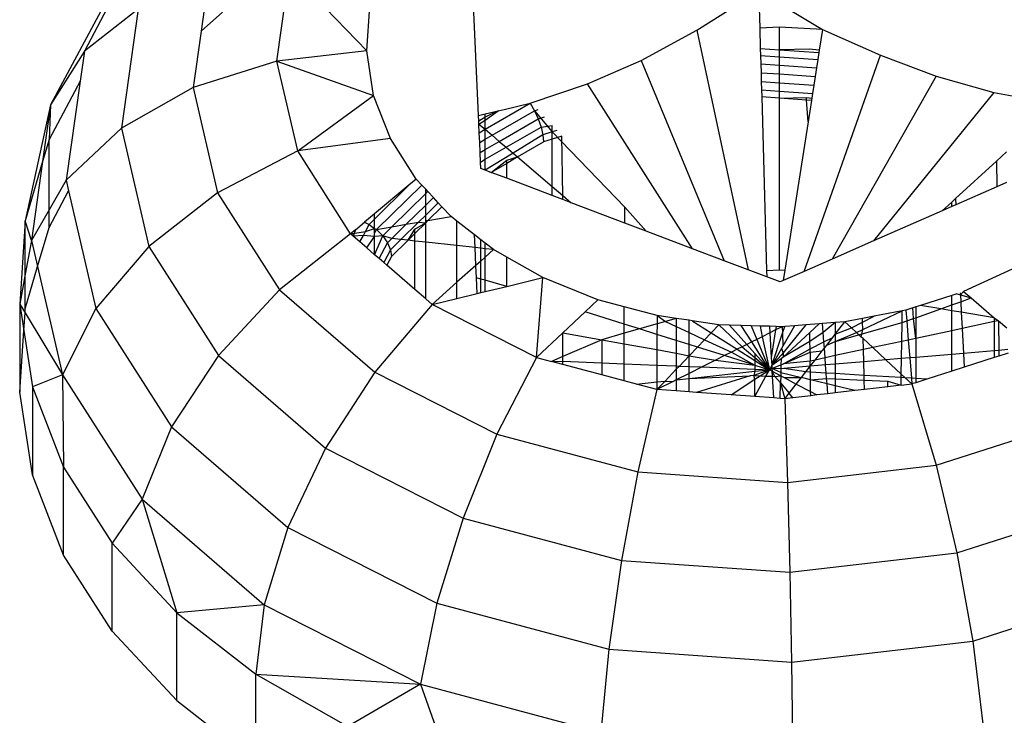
# Model space of a CAD drawing. Units: metres. Extents: x -2.14 to 1.88, y -1.85 to 1.96.
# Drawn here: x -0.39 to -0.38, y 0.27 to 0.28 of the extents above; entities that cross this region are included whole.
import ezdxf

# ---------------------------------------------------------------- set-up
doc = ezdxf.new("R2010")
doc.units = ezdxf.units.M

msp = doc.modelspace()

# ---------------------------------------------------------------- linework, layer by layer
for p, q in [((-0.386092, 0.2807), (-0.386189, 0.282883)), ((-0.388444, 0.281334), (-0.388295, 0.28239)), ((-0.387396, 0.281455), (-0.388295, 0.28239)), ((-0.390288, 0.282314), (-0.391083, 0.280827)), ((-0.389246, 0.282261), (-0.389327, 0.281685)), ((-0.383544, 0.281694), (-0.382823, 0.282153)), ((-0.382823, 0.282153), (-0.382079, 0.281702)), ((-0.382823, 0.282153), (-0.382811, 0.281718)), ((-0.390387, 0.282018), (-0.390689, 0.281452)), ((-0.390062, 0.281942), (-0.390689, 0.281452)), ((-0.390062, 0.281942), (-0.390258, 0.280552)), ((-0.389327, 0.281685), (-0.389077, 0.281905)), ((-0.387396, 0.281455), (-0.387361, 0.281976)), ((-0.389327, 0.281685), (-0.38942, 0.281026)), ((-0.384193, 0.281343), (-0.383544, 0.281694)), ((-0.383544, 0.281694), (-0.382947, 0.278902)), ((-0.382582, 0.28173), (-0.382811, 0.281718)), ((-0.382811, 0.281718), (-0.382804, 0.281482)), ((-0.382079, 0.281702), (-0.382582, 0.28173)), ((-0.382582, 0.281467), (-0.382582, 0.28173)), ((-0.382079, 0.281702), (-0.382117, 0.281463)), ((-0.382079, 0.281702), (-0.381403, 0.281406)), ((-0.390689, 0.281452), (-0.391083, 0.280827)), ((-0.390689, 0.281452), (-0.390739, 0.2811)), ((-0.387396, 0.281455), (-0.388444, 0.281334)), ((-0.387315, 0.280936), (-0.387396, 0.281455)), ((-0.382804, 0.281482), (-0.382582, 0.281467)), ((-0.382804, 0.281482), (-0.382802, 0.2814)), ((-0.382233, 0.281475), (-0.382582, 0.281467)), ((-0.382582, 0.281467), (-0.382121, 0.281434)), ((-0.382582, 0.281384), (-0.382582, 0.281467)), ((-0.382117, 0.281463), (-0.382233, 0.281475)), ((-0.382121, 0.281434), (-0.382134, 0.281353)), ((-0.382117, 0.281463), (-0.382121, 0.281434)), ((-0.388444, 0.281334), (-0.38942, 0.281026)), ((-0.388201, 0.280287), (-0.388444, 0.281334)), ((-0.388444, 0.281334), (-0.387315, 0.280936)), ((-0.384819, 0.281069), (-0.384193, 0.281343)), ((-0.384193, 0.281343), (-0.383225, 0.279007)), ((-0.382802, 0.2814), (-0.382582, 0.281384)), ((-0.382802, 0.2814), (-0.382799, 0.281303)), ((-0.382799, 0.281303), (-0.382582, 0.281288)), ((-0.382799, 0.281303), (-0.382796, 0.2812)), ((-0.382582, 0.281384), (-0.382134, 0.281353)), ((-0.382582, 0.281288), (-0.382582, 0.281384)), ((-0.382293, 0.278883), (-0.381403, 0.281406)), ((-0.382134, 0.281353), (-0.382149, 0.281257)), ((-0.381403, 0.281406), (-0.380753, 0.281159)), ((-0.382796, 0.2812), (-0.382582, 0.281185)), ((-0.382796, 0.2812), (-0.382793, 0.281096)), ((-0.382582, 0.281288), (-0.382149, 0.281257)), ((-0.382582, 0.281185), (-0.382582, 0.281288)), ((-0.382582, 0.281185), (-0.382165, 0.281155)), ((-0.382582, 0.281081), (-0.382582, 0.281185)), ((-0.382149, 0.281257), (-0.382165, 0.281155)), ((-0.390739, 0.2811), (-0.391101, 0.280421)), ((-0.390739, 0.2811), (-0.390902, 0.279945)), ((-0.38549, 0.280844), (-0.384819, 0.281069)), ((-0.383597, 0.279148), (-0.384819, 0.281069)), ((-0.382793, 0.281096), (-0.382582, 0.281081)), ((-0.382793, 0.281096), (-0.382791, 0.281)), ((-0.382582, 0.281081), (-0.382181, 0.281053)), ((-0.382582, 0.280985), (-0.382582, 0.281081)), ((-0.382165, 0.281155), (-0.382181, 0.281053)), ((-0.380753, 0.281159), (-0.381965, 0.279027)), ((-0.380753, 0.281159), (-0.38008, 0.28097)), ((-0.38942, 0.281026), (-0.390258, 0.280552)), ((-0.38942, 0.281026), (-0.389136, 0.279801)), ((-0.382791, 0.281), (-0.382582, 0.280985)), ((-0.382791, 0.281), (-0.382788, 0.280917)), ((-0.382582, 0.280985), (-0.382196, 0.280958)), ((-0.382582, 0.280902), (-0.382582, 0.280985)), ((-0.382196, 0.280958), (-0.382204, 0.280903)), ((-0.382181, 0.281053), (-0.382196, 0.280958)), ((-0.38008, 0.28097), (-0.381482, 0.279239)), ((-0.38008, 0.28097), (-0.379332, 0.280829)), ((-0.388201, 0.280287), (-0.387315, 0.280936)), ((-0.38712, 0.280433), (-0.387315, 0.280936)), ((-0.386012, 0.280541), (-0.38549, 0.280844)), ((-0.385791, 0.280772), (-0.38549, 0.280844)), ((-0.38549, 0.280844), (-0.385439, 0.280757)), ((-0.382582, 0.280902), (-0.382788, 0.280917)), ((-0.382788, 0.280917), (-0.382731, 0.278894)), ((-0.382582, 0.280902), (-0.382267, 0.28091)), ((-0.382582, 0.278902), (-0.382582, 0.280902)), ((-0.382267, 0.28088), (-0.382582, 0.280902)), ((-0.382267, 0.28091), (-0.382204, 0.280903)), ((-0.382267, 0.28088), (-0.382267, 0.28091)), ((-0.382247, 0.280628), (-0.382267, 0.28088)), ((-0.382208, 0.280876), (-0.382267, 0.28088)), ((-0.382208, 0.280876), (-0.382247, 0.280628)), ((-0.382204, 0.280903), (-0.382208, 0.280876)), ((-0.391083, 0.280827), (-0.391379, 0.279471)), ((-0.391083, 0.280827), (-0.391176, 0.280164)), ((-0.391083, 0.280827), (-0.391101, 0.280421)), ((-0.386012, 0.280645), (-0.385862, 0.280755)), ((-0.386012, 0.280719), (-0.385862, 0.280755)), ((-0.385862, 0.280755), (-0.386008, 0.280687)), ((-0.385934, 0.280471), (-0.385439, 0.280757)), ((-0.385862, 0.280755), (-0.385791, 0.280772)), ((-0.385439, 0.280757), (-0.385397, 0.280771)), ((-0.385439, 0.280757), (-0.385395, 0.280663)), ((-0.385439, 0.280757), (-0.385231, 0.280509)), ((-0.386092, 0.2807), (-0.386012, 0.280719)), ((-0.386089, 0.280636), (-0.386092, 0.2807)), ((-0.386008, 0.280687), (-0.386089, 0.280636)), ((-0.386087, 0.280601), (-0.386089, 0.280636)), ((-0.386087, 0.280601), (-0.386012, 0.280645)), ((-0.386012, 0.280645), (-0.386012, 0.280719)), ((-0.386012, 0.280541), (-0.386012, 0.280645)), ((-0.38585, 0.280399), (-0.385395, 0.280663)), ((-0.385395, 0.280663), (-0.385322, 0.280686)), ((-0.385395, 0.280663), (-0.385362, 0.280566)), ((-0.382247, 0.280628), (-0.382517, 0.278898)), ((-0.390258, 0.280552), (-0.390902, 0.279945)), ((-0.390258, 0.280552), (-0.389939, 0.279174)), ((-0.386087, 0.280601), (-0.386012, 0.280541)), ((-0.386083, 0.2805), (-0.386087, 0.280601)), ((-0.386083, 0.2805), (-0.386012, 0.280541)), ((-0.386078, 0.280388), (-0.386083, 0.2805)), ((-0.386012, 0.280541), (-0.385934, 0.280471)), ((-0.386012, 0.280426), (-0.386012, 0.280541)), ((-0.385769, 0.28033), (-0.385362, 0.280566)), ((-0.385362, 0.280566), (-0.385231, 0.280584)), ((-0.385362, 0.280566), (-0.385341, 0.280474)), ((-0.385231, 0.280509), (-0.385341, 0.280474)), ((-0.385231, 0.280509), (-0.385231, 0.280584)), ((-0.385179, 0.280525), (-0.385231, 0.280509)), ((-0.385231, 0.280425), (-0.385231, 0.280509)), ((-0.385231, 0.280509), (-0.384385, 0.279633)), ((-0.391101, 0.280421), (-0.391176, 0.280164)), ((-0.391101, 0.2796), (-0.391101, 0.280421)), ((-0.38712, 0.280433), (-0.388201, 0.280287)), ((-0.386817, 0.279958), (-0.38712, 0.280433)), ((-0.386078, 0.280388), (-0.386012, 0.280426)), ((-0.386073, 0.280271), (-0.386078, 0.280388)), ((-0.386012, 0.280426), (-0.385934, 0.280471)), ((-0.386012, 0.280306), (-0.386012, 0.280426)), ((-0.386012, 0.280306), (-0.38585, 0.280399)), ((-0.385934, 0.280471), (-0.38585, 0.280399)), ((-0.38585, 0.280399), (-0.385769, 0.28033)), ((-0.385341, 0.280474), (-0.385688, 0.280261)), ((-0.385636, 0.280217), (-0.385333, 0.280392)), ((-0.385341, 0.280474), (-0.385333, 0.280392)), ((-0.385231, 0.280425), (-0.385333, 0.280392)), ((-0.385121, 0.28046), (-0.385231, 0.280425)), ((-0.385231, 0.279872), (-0.385231, 0.280425)), ((-0.385108, 0.279767), (-0.385121, 0.28046)), ((-0.388201, 0.280287), (-0.389136, 0.279801)), ((-0.387583, 0.27932), (-0.388201, 0.280287)), ((-0.386073, 0.280271), (-0.386012, 0.280306)), ((-0.386068, 0.280157), (-0.386073, 0.280271)), ((-0.386012, 0.28019), (-0.385769, 0.28033)), ((-0.386012, 0.28019), (-0.386012, 0.280306)), ((-0.385769, 0.28033), (-0.385688, 0.280261)), ((-0.379933, 0.280277), (-0.38005, 0.28017)), ((-0.391176, 0.280164), (-0.391379, 0.279471)), ((-0.391176, 0.280164), (-0.391306, 0.279245)), ((-0.386068, 0.280157), (-0.386012, 0.28019)), ((-0.386064, 0.280084), (-0.386068, 0.280157)), ((-0.385688, 0.280261), (-0.386012, 0.280064)), ((-0.386012, 0.280064), (-0.386012, 0.28019)), ((-0.385945, 0.280038), (-0.385763, 0.280181)), ((-0.385763, 0.280181), (-0.385636, 0.280217)), ((-0.385636, 0.280217), (-0.385763, 0.280143)), ((-0.385763, 0.280143), (-0.385763, 0.280181)), ((-0.385688, 0.280261), (-0.385636, 0.280217)), ((-0.385636, 0.280217), (-0.385231, 0.279872)), ((-0.38005, 0.28017), (-0.380527, 0.279732)), ((-0.38005, 0.28017), (-0.380046, 0.279869)), ((-0.386012, 0.280064), (-0.386064, 0.280084)), ((-0.385945, 0.280038), (-0.386012, 0.280064)), ((-0.38597, 0.280048), (-0.385945, 0.280038)), ((-0.385763, 0.280143), (-0.385945, 0.280038)), ((-0.385763, 0.279969), (-0.385945, 0.280038)), ((-0.385763, 0.279969), (-0.385763, 0.280143)), ((-0.390902, 0.279945), (-0.391101, 0.2796)), ((-0.390902, 0.279945), (-0.390873, 0.279822)), ((-0.386817, 0.279958), (-0.386903, 0.279887)), ((-0.386753, 0.27989), (-0.386817, 0.279958)), ((-0.385231, 0.279768), (-0.385763, 0.279969)), ((-0.391101, 0.279396), (-0.390873, 0.279822)), ((-0.390873, 0.279822), (-0.390555, 0.27845)), ((-0.387303, 0.279493), (-0.386903, 0.279887)), ((-0.386903, 0.279887), (-0.387303, 0.279554)), ((-0.387281, 0.27937), (-0.386753, 0.27989)), ((-0.386708, 0.279841), (-0.386753, 0.27989)), ((-0.386708, 0.27979), (-0.386708, 0.279841)), ((-0.386683, 0.279814), (-0.386708, 0.279841)), ((-0.386708, 0.27979), (-0.386683, 0.279814)), ((-0.386617, 0.279744), (-0.386683, 0.279814)), ((-0.385231, 0.279768), (-0.385231, 0.279872)), ((-0.385231, 0.279872), (-0.385108, 0.279767)), ((-0.380046, 0.279869), (-0.380523, 0.27966)), ((-0.379933, 0.279918), (-0.380046, 0.279869)), ((-0.389136, 0.279801), (-0.389939, 0.279174)), ((-0.389136, 0.279801), (-0.388414, 0.27867)), ((-0.387101, 0.279403), (-0.386708, 0.27979)), ((-0.386708, 0.279655), (-0.386708, 0.27979)), ((-0.386708, 0.279655), (-0.386617, 0.279744)), ((-0.386561, 0.279683), (-0.386617, 0.279744)), ((-0.385107, 0.279721), (-0.385231, 0.279768)), ((-0.385107, 0.279721), (-0.385108, 0.279767)), ((-0.385108, 0.279767), (-0.385011, 0.279684)), ((-0.385011, 0.279684), (-0.385107, 0.279721)), ((-0.38057, 0.279692), (-0.380681, 0.27959)), ((-0.380527, 0.279732), (-0.38057, 0.279692)), ((-0.38057, 0.279639), (-0.38057, 0.279692)), ((-0.380527, 0.279732), (-0.380523, 0.27966)), ((-0.391101, 0.2796), (-0.391306, 0.279245)), ((-0.391101, 0.279396), (-0.391101, 0.2796)), ((-0.386934, 0.279432), (-0.386708, 0.279655)), ((-0.386561, 0.279683), (-0.386708, 0.279538)), ((-0.386708, 0.279538), (-0.386708, 0.279655)), ((-0.386681, 0.279476), (-0.386518, 0.279636)), ((-0.386518, 0.279636), (-0.386561, 0.279683)), ((-0.386412, 0.279522), (-0.386518, 0.279636)), ((-0.384385, 0.279447), (-0.385011, 0.279684)), ((-0.384385, 0.279447), (-0.384385, 0.279633)), ((-0.384385, 0.279633), (-0.384136, 0.279353)), ((-0.380681, 0.27959), (-0.381482, 0.279239)), ((-0.38057, 0.279639), (-0.380681, 0.27959)), ((-0.380523, 0.27966), (-0.38057, 0.279639)), ((-0.391379, 0.279471), (-0.391444, 0.278501)), ((-0.391306, 0.279245), (-0.391379, 0.279471)), ((-0.391379, 0.278849), (-0.391379, 0.279471)), ((-0.387303, 0.279554), (-0.38742, 0.279456)), ((-0.387366, 0.27943), (-0.387303, 0.279493)), ((-0.387303, 0.279493), (-0.387303, 0.279554)), ((-0.387303, 0.279385), (-0.387303, 0.279493)), ((-0.386708, 0.279538), (-0.386791, 0.279457)), ((-0.386708, 0.279479), (-0.386708, 0.279538)), ((-0.386708, 0.279449), (-0.386708, 0.279479)), ((-0.386708, 0.279479), (-0.386681, 0.279476)), ((-0.386708, 0.279449), (-0.386681, 0.279476)), ((-0.386681, 0.279476), (-0.386412, 0.279522)), ((-0.386343, 0.279469), (-0.386412, 0.279522)), ((-0.386343, 0.279184), (-0.386343, 0.279469)), ((-0.386137, 0.279309), (-0.386343, 0.279469)), ((-0.391235, 0.278939), (-0.391101, 0.279396)), ((-0.387528, 0.279366), (-0.387583, 0.27932)), ((-0.387583, 0.27932), (-0.387409, 0.27935)), ((-0.387528, 0.279366), (-0.387554, 0.279294)), ((-0.387528, 0.279366), (-0.38742, 0.279456)), ((-0.387434, 0.279303), (-0.387409, 0.27935)), ((-0.38742, 0.279456), (-0.387366, 0.27943)), ((-0.387409, 0.27935), (-0.387366, 0.27943)), ((-0.387409, 0.27935), (-0.387303, 0.279385)), ((-0.387366, 0.27943), (-0.387303, 0.279385)), ((-0.387303, 0.279385), (-0.387281, 0.27937)), ((-0.387303, 0.27933), (-0.387303, 0.279385)), ((-0.387303, 0.27933), (-0.387281, 0.27937)), ((-0.387281, 0.27937), (-0.387101, 0.279403)), ((-0.387281, 0.27937), (-0.387208, 0.279297)), ((-0.387208, 0.279297), (-0.387101, 0.279403)), ((-0.387102, 0.279267), (-0.386934, 0.279432)), ((-0.387101, 0.279403), (-0.386934, 0.279432)), ((-0.386791, 0.279457), (-0.386996, 0.279255)), ((-0.386934, 0.279432), (-0.386791, 0.279457)), ((-0.386914, 0.279246), (-0.386834, 0.279375)), ((-0.386834, 0.279375), (-0.386708, 0.279449)), ((-0.386708, 0.279449), (-0.386834, 0.279325)), ((-0.386834, 0.279325), (-0.386834, 0.279375)), ((-0.386791, 0.279457), (-0.386708, 0.279449)), ((-0.386708, 0.279224), (-0.386708, 0.279449)), ((-0.384136, 0.279353), (-0.384385, 0.279447)), ((-0.383597, 0.279148), (-0.384136, 0.279353)), ((-0.391306, 0.279245), (-0.391379, 0.278849)), ((-0.391306, 0.279245), (-0.391235, 0.278939)), ((-0.387583, 0.27932), (-0.388414, 0.27867)), ((-0.387554, 0.279294), (-0.387583, 0.27932)), ((-0.387434, 0.279303), (-0.387554, 0.279294)), ((-0.387475, 0.279226), (-0.387554, 0.279294)), ((-0.387475, 0.279226), (-0.387434, 0.279303)), ((-0.387303, 0.279289), (-0.387434, 0.279303)), ((-0.387395, 0.279157), (-0.387303, 0.279289)), ((-0.387303, 0.279289), (-0.387303, 0.27933)), ((-0.387303, 0.279077), (-0.387208, 0.279297)), ((-0.387208, 0.279297), (-0.387303, 0.279289)), ((-0.387303, 0.279077), (-0.387303, 0.279289)), ((-0.387208, 0.279297), (-0.387152, 0.279217)), ((-0.387102, 0.279267), (-0.387208, 0.279297)), ((-0.387152, 0.279217), (-0.387102, 0.279267)), ((-0.386996, 0.279255), (-0.387117, 0.279136)), ((-0.387105, 0.279058), (-0.386914, 0.279246)), ((-0.386996, 0.279255), (-0.387102, 0.279267)), ((-0.386914, 0.279246), (-0.386996, 0.279255)), ((-0.386834, 0.279325), (-0.386914, 0.279246)), ((-0.386834, 0.279237), (-0.386914, 0.279246)), ((-0.386834, 0.279237), (-0.386834, 0.279325)), ((-0.386834, 0.278672), (-0.386834, 0.279237)), ((-0.386708, 0.279224), (-0.386834, 0.279237)), ((-0.386131, 0.27916), (-0.386137, 0.279309)), ((-0.386064, 0.279252), (-0.386137, 0.279309)), ((-0.386064, 0.279153), (-0.386064, 0.279252)), ((-0.386012, 0.279212), (-0.386064, 0.279252)), ((-0.381482, 0.279239), (-0.381965, 0.279027)), ((-0.389939, 0.279174), (-0.390555, 0.27845)), ((-0.389939, 0.279174), (-0.389126, 0.277902)), ((-0.387395, 0.279157), (-0.387475, 0.279226)), ((-0.387303, 0.279077), (-0.387395, 0.279157)), ((-0.387251, 0.279033), (-0.387152, 0.279217)), ((-0.387117, 0.279136), (-0.387197, 0.278986)), ((-0.387152, 0.279217), (-0.387117, 0.279136)), ((-0.387117, 0.279136), (-0.387105, 0.279058)), ((-0.386708, 0.278564), (-0.386708, 0.279224)), ((-0.386343, 0.279184), (-0.386708, 0.279224)), ((-0.386343, 0.278756), (-0.386343, 0.279184)), ((-0.386131, 0.27916), (-0.386343, 0.279184)), ((-0.386122, 0.278953), (-0.386131, 0.27916)), ((-0.386064, 0.279153), (-0.386131, 0.27916)), ((-0.386064, 0.279004), (-0.386064, 0.279153)), ((-0.386012, 0.279147), (-0.386064, 0.279153)), ((-0.386012, 0.279147), (-0.386012, 0.279212)), ((-0.385915, 0.279137), (-0.386012, 0.279212)), ((-0.386012, 0.279051), (-0.386012, 0.279147)), ((-0.385915, 0.279137), (-0.386012, 0.279147)), ((-0.385915, 0.279137), (-0.386012, 0.279051)), ((-0.385763, 0.27905), (-0.385915, 0.279137)), ((-0.383225, 0.279007), (-0.383597, 0.279148)), ((-0.387251, 0.279033), (-0.387303, 0.279077)), ((-0.387197, 0.278986), (-0.387251, 0.279033)), ((-0.387105, 0.279058), (-0.38716, 0.278954)), ((-0.386064, 0.279004), (-0.386122, 0.278953)), ((-0.386012, 0.279051), (-0.386064, 0.279004)), ((-0.386064, 0.278793), (-0.386064, 0.279004)), ((-0.386012, 0.278779), (-0.386012, 0.279051)), ((-0.385763, 0.278708), (-0.385763, 0.27905)), ((-0.38534, 0.278811), (-0.385763, 0.27905)), ((-0.382947, 0.278902), (-0.383225, 0.279007)), ((-0.381965, 0.279027), (-0.382293, 0.278883)), ((-0.391379, 0.278445), (-0.391235, 0.278939)), ((-0.391235, 0.278939), (-0.390943, 0.277676)), ((-0.38716, 0.278954), (-0.387197, 0.278986)), ((-0.386834, 0.278672), (-0.38716, 0.278954)), ((-0.386122, 0.278953), (-0.386343, 0.278756)), ((-0.386115, 0.278808), (-0.386122, 0.278953)), ((-0.382729, 0.278819), (-0.382947, 0.278902)), ((-0.382731, 0.278894), (-0.382582, 0.278902)), ((-0.382731, 0.278894), (-0.382729, 0.278819)), ((-0.382582, 0.278902), (-0.382517, 0.278898)), ((-0.382517, 0.278898), (-0.382536, 0.278777)), ((-0.379817, 0.278934), (-0.380434, 0.278647)), ((-0.391379, 0.278849), (-0.391444, 0.278501)), ((-0.391379, 0.278445), (-0.391379, 0.278849)), ((-0.386106, 0.278626), (-0.386115, 0.278808)), ((-0.386064, 0.278793), (-0.386115, 0.278808)), ((-0.386064, 0.278636), (-0.386064, 0.278793)), ((-0.386012, 0.278779), (-0.386064, 0.278793)), ((-0.386012, 0.278649), (-0.386012, 0.278779)), ((-0.385763, 0.278708), (-0.386012, 0.278779)), ((-0.385763, 0.278708), (-0.38534, 0.278811)), ((-0.385414, 0.27788), (-0.38534, 0.278811)), ((-0.384699, 0.278552), (-0.38534, 0.278811)), ((-0.382574, 0.27876), (-0.382729, 0.278819)), ((-0.382536, 0.278777), (-0.382574, 0.27876)), ((-0.382293, 0.278883), (-0.382536, 0.278777)), ((-0.388414, 0.27867), (-0.389126, 0.277902)), ((-0.388414, 0.27867), (-0.387301, 0.277709)), ((-0.386708, 0.278564), (-0.386834, 0.278672)), ((-0.386343, 0.278756), (-0.386633, 0.278499)), ((-0.386343, 0.278569), (-0.386343, 0.278756)), ((-0.386012, 0.278649), (-0.385763, 0.278708)), ((-0.386633, 0.278499), (-0.386708, 0.278564)), ((-0.386633, 0.278499), (-0.386343, 0.278569)), ((-0.386343, 0.278569), (-0.386106, 0.278626)), ((-0.386106, 0.278626), (-0.386064, 0.278636)), ((-0.386064, 0.278636), (-0.386012, 0.278649)), ((-0.384699, 0.278552), (-0.384849, 0.278411)), ((-0.384392, 0.27847), (-0.384699, 0.278552)), ((-0.38057, 0.278604), (-0.380935, 0.278487)), ((-0.380513, 0.278622), (-0.38057, 0.278604)), ((-0.38057, 0.278493), (-0.38057, 0.278604)), ((-0.380513, 0.278622), (-0.38047, 0.278609)), ((-0.380471, 0.278635), (-0.38047, 0.278609)), ((-0.380434, 0.278647), (-0.38047, 0.278609)), ((-0.38047, 0.278609), (-0.380344, 0.278573)), ((-0.38047, 0.278609), (-0.380466, 0.27853)), ((-0.380466, 0.27853), (-0.380344, 0.278573)), ((-0.380434, 0.278647), (-0.380344, 0.278573)), ((-0.380344, 0.278573), (-0.380075, 0.278341)), ((-0.391444, 0.278501), (-0.391444, 0.277476)), ((-0.391444, 0.278501), (-0.391382, 0.2784)), ((-0.391444, 0.278501), (-0.391396, 0.278195)), ((-0.391382, 0.2784), (-0.391379, 0.278445)), ((-0.390555, 0.27845), (-0.390943, 0.277676)), ((-0.390555, 0.27845), (-0.389673, 0.277069)), ((-0.386633, 0.278499), (-0.387301, 0.277709)), ((-0.385414, 0.27788), (-0.386633, 0.278499)), ((-0.384392, 0.278268), (-0.384392, 0.27847)), ((-0.384009, 0.278368), (-0.384392, 0.27847)), ((-0.381106, 0.278433), (-0.381149, 0.278424)), ((-0.381023, 0.278459), (-0.381106, 0.278433)), ((-0.381106, 0.278433), (-0.381096, 0.278306)), ((-0.380991, 0.278469), (-0.381023, 0.278459)), ((-0.381018, 0.278333), (-0.381023, 0.278459)), ((-0.380935, 0.278487), (-0.380991, 0.278469)), ((-0.380991, 0.278469), (-0.380991, 0.278343)), ((-0.380991, 0.278343), (-0.380698, 0.278447)), ((-0.380698, 0.278447), (-0.380935, 0.278487)), ((-0.380698, 0.278447), (-0.38057, 0.278493)), ((-0.38057, 0.278425), (-0.380698, 0.278447)), ((-0.38057, 0.278493), (-0.380466, 0.27853)), ((-0.38057, 0.278425), (-0.38057, 0.278493)), ((-0.38046, 0.278407), (-0.38057, 0.278425)), ((-0.38057, 0.278191), (-0.38057, 0.278425)), ((-0.380466, 0.27853), (-0.38046, 0.278407)), ((-0.391396, 0.278195), (-0.391382, 0.2784)), ((-0.391382, 0.2784), (-0.390943, 0.277676)), ((-0.384849, 0.278411), (-0.385107, 0.278168)), ((-0.384392, 0.278268), (-0.384849, 0.278411)), ((-0.383784, 0.278335), (-0.384009, 0.278368)), ((-0.384009, 0.278368), (-0.384009, 0.278271)), ((-0.384009, 0.278368), (-0.383912, 0.278298)), ((-0.383784, 0.278335), (-0.383912, 0.278298)), ((-0.383636, 0.278313), (-0.383784, 0.278335)), ((-0.383784, 0.278335), (-0.383784, 0.278239)), ((-0.383636, 0.27817), (-0.383636, 0.278313)), ((-0.383599, 0.278308), (-0.383636, 0.278313)), ((-0.381613, 0.278335), (-0.381817, 0.278295)), ((-0.381475, 0.278361), (-0.381613, 0.278335)), ((-0.381611, 0.278292), (-0.381613, 0.278335)), ((-0.381611, 0.278292), (-0.381475, 0.278361)), ((-0.381609, 0.278204), (-0.381149, 0.278424)), ((-0.381149, 0.278424), (-0.381475, 0.278361)), ((-0.381151, 0.278286), (-0.381149, 0.278424)), ((-0.381096, 0.278306), (-0.381018, 0.278333)), ((-0.381018, 0.278333), (-0.380991, 0.278343)), ((-0.380991, 0.278101), (-0.381018, 0.278333)), ((-0.380991, 0.278343), (-0.380991, 0.278101)), ((-0.380075, 0.278341), (-0.38046, 0.278407)), ((-0.38046, 0.278407), (-0.38045, 0.278217)), ((-0.380075, 0.278341), (-0.380075, 0.278297)), ((-0.380075, 0.278341), (-0.380027, 0.278307)), ((-0.384392, 0.278161), (-0.384392, 0.278268)), ((-0.384215, 0.278212), (-0.384392, 0.278268)), ((-0.384215, 0.278212), (-0.384392, 0.278161)), ((-0.384009, 0.278271), (-0.384215, 0.278212)), ((-0.38401, 0.278148), (-0.384215, 0.278212)), ((-0.384009, 0.278271), (-0.38401, 0.278148)), ((-0.383912, 0.278298), (-0.384009, 0.278271)), ((-0.383912, 0.278298), (-0.383784, 0.278239)), ((-0.383784, 0.278239), (-0.383784, 0.278077)), ((-0.383784, 0.278239), (-0.383636, 0.27817)), ((-0.383599, 0.278308), (-0.383378, 0.278167)), ((-0.383287, 0.278262), (-0.383599, 0.278308)), ((-0.383378, 0.278167), (-0.383287, 0.278262)), ((-0.383162, 0.278258), (-0.383287, 0.278262)), ((-0.383287, 0.278262), (-0.383016, 0.278004)), ((-0.383162, 0.278258), (-0.382961, 0.278032)), ((-0.383028, 0.278254), (-0.383162, 0.278258)), ((-0.382904, 0.27806), (-0.383028, 0.278254)), ((-0.382911, 0.27825), (-0.383028, 0.278254)), ((-0.382911, 0.27825), (-0.382845, 0.27809)), ((-0.382807, 0.278246), (-0.382911, 0.27825)), ((-0.382807, 0.278246), (-0.382781, 0.278122)), ((-0.382697, 0.278243), (-0.382807, 0.278246)), ((-0.382697, 0.278243), (-0.382693, 0.278166)), ((-0.38262, 0.27824), (-0.382697, 0.278243)), ((-0.382626, 0.2782), (-0.382693, 0.278166)), ((-0.382626, 0.2782), (-0.382676, 0.277881)), ((-0.38262, 0.27824), (-0.382626, 0.2782)), ((-0.38255, 0.278238), (-0.382626, 0.2782)), ((-0.38255, 0.278238), (-0.38262, 0.27824)), ((-0.38252, 0.27824), (-0.38255, 0.278238)), ((-0.38255, 0.278238), (-0.382547, 0.278164)), ((-0.382547, 0.278164), (-0.38252, 0.27824)), ((-0.382407, 0.278249), (-0.382541, 0.278012)), ((-0.382275, 0.278259), (-0.382538, 0.277934)), ((-0.382407, 0.278249), (-0.38252, 0.27824)), ((-0.382275, 0.278259), (-0.382407, 0.278249)), ((-0.382116, 0.278272), (-0.382275, 0.278259)), ((-0.382116, 0.278272), (-0.382227, 0.27817)), ((-0.382077, 0.278275), (-0.382116, 0.278272)), ((-0.38193, 0.278286), (-0.382077, 0.278275)), ((-0.38207, 0.278172), (-0.382077, 0.278275)), ((-0.38193, 0.278286), (-0.38207, 0.278172)), ((-0.38193, 0.278151), (-0.381817, 0.278295)), ((-0.381817, 0.278295), (-0.38193, 0.278286)), ((-0.38193, 0.278286), (-0.38193, 0.278151)), ((-0.38193, 0.278066), (-0.381151, 0.278286)), ((-0.38193, 0.278151), (-0.381742, 0.278225)), ((-0.381742, 0.278225), (-0.381817, 0.278295)), ((-0.381742, 0.278225), (-0.381611, 0.278292)), ((-0.381684, 0.278172), (-0.381742, 0.278225)), ((-0.381684, 0.278172), (-0.381609, 0.278204)), ((-0.381626, 0.278117), (-0.381609, 0.278204)), ((-0.381609, 0.278204), (-0.381611, 0.278292)), ((-0.381154, 0.278066), (-0.381151, 0.278286)), ((-0.381151, 0.278286), (-0.381096, 0.278306)), ((-0.381096, 0.278306), (-0.381078, 0.278083)), ((-0.38045, 0.278217), (-0.38057, 0.278191)), ((-0.380075, 0.278297), (-0.38045, 0.278217)), ((-0.38045, 0.278217), (-0.380435, 0.277927)), ((-0.380027, 0.278307), (-0.380075, 0.278297)), ((-0.380075, 0.278297), (-0.380075, 0.277957)), ((-0.380027, 0.278307), (-0.380023, 0.277962)), ((-0.380027, 0.278307), (-0.37993, 0.278226)), ((-0.391444, 0.277476), (-0.391396, 0.278195)), ((-0.391396, 0.278195), (-0.391293, 0.277536)), ((-0.385107, 0.278168), (-0.385414, 0.27788)), ((-0.385107, 0.27789), (-0.385107, 0.278168)), ((-0.385107, 0.278168), (-0.384653, 0.278087)), ((-0.384653, 0.278087), (-0.385107, 0.27789)), ((-0.384392, 0.278161), (-0.384653, 0.278087)), ((-0.384653, 0.278087), (-0.384653, 0.277818)), ((-0.384653, 0.278087), (-0.384392, 0.27804)), ((-0.384392, 0.27804), (-0.384392, 0.278161)), ((-0.383784, 0.278077), (-0.38401, 0.278148)), ((-0.38401, 0.278148), (-0.38401, 0.277971)), ((-0.383636, 0.27803), (-0.383636, 0.27817)), ((-0.383636, 0.27817), (-0.383455, 0.278087)), ((-0.383538, 0.278), (-0.383455, 0.278087)), ((-0.383455, 0.278087), (-0.383378, 0.278167)), ((-0.383455, 0.278087), (-0.383141, 0.277941)), ((-0.383378, 0.278167), (-0.383074, 0.277975)), ((-0.382845, 0.27809), (-0.382904, 0.27806)), ((-0.382781, 0.278122), (-0.382845, 0.27809)), ((-0.382845, 0.27809), (-0.382698, 0.277736)), ((-0.382693, 0.278166), (-0.382781, 0.278122)), ((-0.382781, 0.278122), (-0.382698, 0.277736)), ((-0.382693, 0.278166), (-0.382676, 0.277881)), ((-0.38267, 0.277786), (-0.382547, 0.278164)), ((-0.382547, 0.278164), (-0.382541, 0.278012)), ((-0.382227, 0.27817), (-0.382536, 0.277885)), ((-0.382225, 0.278064), (-0.382227, 0.27817)), ((-0.38207, 0.278172), (-0.382225, 0.278064)), ((-0.382062, 0.278062), (-0.38207, 0.278172)), ((-0.382062, 0.278062), (-0.381958, 0.278114)), ((-0.382029, 0.278024), (-0.381958, 0.278114)), ((-0.381958, 0.278114), (-0.38193, 0.278151)), ((-0.38193, 0.278066), (-0.381684, 0.278172)), ((-0.38193, 0.278151), (-0.38193, 0.278066)), ((-0.381626, 0.278117), (-0.381684, 0.278172)), ((-0.381606, 0.278099), (-0.381626, 0.278117)), ((-0.381602, 0.277971), (-0.381606, 0.278099)), ((-0.381493, 0.277994), (-0.381606, 0.278099)), ((-0.381078, 0.278083), (-0.381154, 0.278066)), ((-0.380991, 0.278101), (-0.381078, 0.278083)), ((-0.381078, 0.278083), (-0.381061, 0.277874)), ((-0.38057, 0.278191), (-0.380991, 0.278101)), ((-0.380991, 0.278101), (-0.380991, 0.27788)), ((-0.38057, 0.277916), (-0.38057, 0.278191)), ((-0.384392, 0.277807), (-0.384392, 0.27804)), ((-0.384392, 0.27804), (-0.38401, 0.277971)), ((-0.38401, 0.277971), (-0.383784, 0.277931)), ((-0.38401, 0.277971), (-0.38401, 0.277791)), ((-0.383784, 0.278077), (-0.383784, 0.277931)), ((-0.383636, 0.27803), (-0.383784, 0.278077)), ((-0.383636, 0.277897), (-0.383636, 0.27803)), ((-0.383538, 0.278), (-0.383636, 0.27803)), ((-0.383636, 0.277897), (-0.383538, 0.278)), ((-0.383222, 0.277901), (-0.383538, 0.278)), ((-0.383074, 0.277975), (-0.383141, 0.277941)), ((-0.383016, 0.278004), (-0.383074, 0.277975)), ((-0.383074, 0.277975), (-0.382868, 0.277844)), ((-0.382961, 0.278032), (-0.383016, 0.278004)), ((-0.383016, 0.278004), (-0.382868, 0.277879)), ((-0.382904, 0.27806), (-0.382961, 0.278032)), ((-0.382961, 0.278032), (-0.382868, 0.277927)), ((-0.382698, 0.277736), (-0.382904, 0.27806)), ((-0.382557, 0.277984), (-0.38267, 0.277786)), ((-0.382541, 0.278012), (-0.382557, 0.277984)), ((-0.382557, 0.277984), (-0.382538, 0.277934)), ((-0.382225, 0.278064), (-0.382536, 0.277885)), ((-0.382533, 0.277807), (-0.382224, 0.277979)), ((-0.382224, 0.277979), (-0.382225, 0.278064)), ((-0.382224, 0.277979), (-0.382062, 0.278062)), ((-0.382223, 0.27794), (-0.382224, 0.277979)), ((-0.382083, 0.277955), (-0.382056, 0.277989)), ((-0.382056, 0.277989), (-0.382062, 0.278062)), ((-0.382056, 0.277989), (-0.382029, 0.278024)), ((-0.382048, 0.277875), (-0.382056, 0.277989)), ((-0.382029, 0.278024), (-0.38193, 0.278066)), ((-0.38193, 0.278066), (-0.38193, 0.277901)), ((-0.381602, 0.277971), (-0.38193, 0.277901)), ((-0.381493, 0.277994), (-0.381602, 0.277971)), ((-0.381598, 0.277829), (-0.381602, 0.277971)), ((-0.381154, 0.278066), (-0.381493, 0.277994)), ((-0.381338, 0.277851), (-0.381493, 0.277994)), ((-0.381157, 0.277866), (-0.381154, 0.278066)), ((-0.379915, 0.277971), (-0.380023, 0.277962)), ((-0.389126, 0.277902), (-0.389673, 0.277069)), ((-0.389126, 0.277902), (-0.387876, 0.276822)), ((-0.385414, 0.27788), (-0.385876, 0.276985)), ((-0.385414, 0.27788), (-0.385239, 0.277833)), ((-0.385107, 0.27789), (-0.385239, 0.277833)), ((-0.385107, 0.277837), (-0.385107, 0.27789)), ((-0.383784, 0.277931), (-0.383784, 0.277782)), ((-0.383784, 0.277931), (-0.383636, 0.277897)), ((-0.383747, 0.27778), (-0.383636, 0.277897)), ((-0.383636, 0.277776), (-0.383636, 0.277897)), ((-0.383636, 0.277897), (-0.383325, 0.277849)), ((-0.383222, 0.277901), (-0.383325, 0.277849)), ((-0.383141, 0.277941), (-0.383222, 0.277901)), ((-0.382868, 0.27779), (-0.383222, 0.277901)), ((-0.383141, 0.277941), (-0.382868, 0.27779)), ((-0.382868, 0.277927), (-0.382698, 0.277736)), ((-0.382868, 0.277927), (-0.382868, 0.277879)), ((-0.382868, 0.277879), (-0.382698, 0.277736)), ((-0.382868, 0.277879), (-0.382868, 0.277844)), ((-0.382676, 0.277881), (-0.38267, 0.277786)), ((-0.382559, 0.277908), (-0.38267, 0.277786)), ((-0.382561, 0.277863), (-0.38267, 0.277786)), ((-0.382561, 0.277863), (-0.382563, 0.277795)), ((-0.382536, 0.277885), (-0.382561, 0.277863)), ((-0.382538, 0.277934), (-0.382559, 0.277908)), ((-0.382538, 0.277934), (-0.382536, 0.277885)), ((-0.382533, 0.277807), (-0.382223, 0.27794)), ((-0.382223, 0.27794), (-0.382083, 0.277955)), ((-0.382223, 0.27794), (-0.382222, 0.277838)), ((-0.382165, 0.27785), (-0.382083, 0.277955)), ((-0.382048, 0.277875), (-0.382165, 0.27785)), ((-0.38193, 0.277901), (-0.382048, 0.277875)), ((-0.382042, 0.277792), (-0.382048, 0.277875)), ((-0.38193, 0.277901), (-0.38193, 0.277801)), ((-0.381338, 0.277851), (-0.381598, 0.277829)), ((-0.381157, 0.277866), (-0.381338, 0.277851)), ((-0.38116, 0.277685), (-0.381338, 0.277851)), ((-0.38116, 0.277685), (-0.381157, 0.277866)), ((-0.381061, 0.277874), (-0.381157, 0.277866)), ((-0.380991, 0.27788), (-0.381061, 0.277874)), ((-0.381061, 0.277874), (-0.381042, 0.277638)), ((-0.38057, 0.277916), (-0.380991, 0.27788)), ((-0.380991, 0.27788), (-0.380991, 0.277635)), ((-0.380435, 0.277927), (-0.38057, 0.277916)), ((-0.38057, 0.27772), (-0.38057, 0.277916)), ((-0.380075, 0.277957), (-0.380435, 0.277927)), ((-0.380435, 0.277927), (-0.380427, 0.277765)), ((-0.380075, 0.277878), (-0.380427, 0.277765)), ((-0.380023, 0.277962), (-0.380075, 0.277957)), ((-0.380075, 0.277957), (-0.380075, 0.277878)), ((-0.380022, 0.277895), (-0.380075, 0.277878)), ((-0.380023, 0.277962), (-0.380022, 0.277895)), ((-0.379913, 0.27793), (-0.380022, 0.277895)), ((-0.385239, 0.277833), (-0.385107, 0.277837)), ((-0.385107, 0.277798), (-0.385239, 0.277833)), ((-0.385107, 0.277798), (-0.385107, 0.277837)), ((-0.385107, 0.277837), (-0.384653, 0.277818)), ((-0.384653, 0.277676), (-0.385107, 0.277798)), ((-0.384653, 0.277818), (-0.384653, 0.277676)), ((-0.384653, 0.277818), (-0.384392, 0.277807)), ((-0.384392, 0.277607), (-0.384392, 0.277807)), ((-0.384392, 0.277807), (-0.38401, 0.277791)), ((-0.38401, 0.277791), (-0.38401, 0.277594)), ((-0.38401, 0.277791), (-0.383784, 0.277782)), ((-0.383916, 0.277604), (-0.383784, 0.277742)), ((-0.383784, 0.277782), (-0.383784, 0.277742)), ((-0.383784, 0.277782), (-0.383747, 0.27778)), ((-0.383784, 0.277742), (-0.383747, 0.27778)), ((-0.383784, 0.277742), (-0.383784, 0.277618)), ((-0.383747, 0.27778), (-0.383636, 0.277776)), ((-0.383636, 0.277693), (-0.383636, 0.277776)), ((-0.383636, 0.277776), (-0.383483, 0.277769)), ((-0.383483, 0.277769), (-0.383636, 0.277693)), ((-0.383325, 0.277849), (-0.383483, 0.277769)), ((-0.383483, 0.277769), (-0.382698, 0.277736)), ((-0.383325, 0.277849), (-0.382868, 0.27779)), ((-0.382698, 0.277736), (-0.382881, 0.277669)), ((-0.382868, 0.277844), (-0.382698, 0.277736)), ((-0.382868, 0.277844), (-0.382868, 0.27779)), ((-0.382868, 0.27779), (-0.382868, 0.277718)), ((-0.382868, 0.27779), (-0.382698, 0.277736)), ((-0.382868, 0.277718), (-0.382698, 0.277736)), ((-0.382805, 0.277666), (-0.382698, 0.277736)), ((-0.382738, 0.277663), (-0.382698, 0.277736)), ((-0.38267, 0.277786), (-0.382698, 0.277736)), ((-0.382698, 0.277736), (-0.382668, 0.277749)), ((-0.382666, 0.277719), (-0.382698, 0.277736)), ((-0.38267, 0.277786), (-0.382668, 0.277749)), ((-0.382668, 0.277749), (-0.382563, 0.277795)), ((-0.382668, 0.277749), (-0.382666, 0.277719)), ((-0.382565, 0.277704), (-0.382668, 0.277749)), ((-0.382564, 0.277748), (-0.382668, 0.277749)), ((-0.382564, 0.277748), (-0.382565, 0.277704)), ((-0.382563, 0.277795), (-0.382564, 0.277748)), ((-0.382531, 0.27775), (-0.382564, 0.277748)), ((-0.382563, 0.277795), (-0.382533, 0.277807)), ((-0.382222, 0.277838), (-0.382533, 0.277807)), ((-0.382221, 0.277778), (-0.382531, 0.27775)), ((-0.382274, 0.277711), (-0.382531, 0.27775)), ((-0.382274, 0.277711), (-0.382221, 0.277778)), ((-0.382165, 0.27785), (-0.382222, 0.277838)), ((-0.382221, 0.277778), (-0.382222, 0.277838)), ((-0.382221, 0.277778), (-0.382165, 0.27785)), ((-0.382042, 0.277792), (-0.382221, 0.277778)), ((-0.38222, 0.277708), (-0.382221, 0.277778)), ((-0.38193, 0.277801), (-0.382042, 0.277792)), ((-0.382035, 0.277697), (-0.382042, 0.277792)), ((-0.381598, 0.277829), (-0.38193, 0.277801)), ((-0.38193, 0.277801), (-0.38193, 0.277691)), ((-0.381594, 0.277671), (-0.381598, 0.277829)), ((-0.380427, 0.277765), (-0.38057, 0.27772)), ((-0.390943, 0.277676), (-0.391293, 0.277536)), ((-0.390943, 0.277676), (-0.390017, 0.276228)), ((-0.390943, 0.277676), (-0.390931, 0.276599)), ((-0.387301, 0.277709), (-0.387876, 0.276822)), ((-0.387301, 0.277709), (-0.385876, 0.276985)), ((-0.384392, 0.277607), (-0.384653, 0.277676)), ((-0.383636, 0.277693), (-0.383784, 0.277618)), ((-0.383784, 0.277618), (-0.383636, 0.277634)), ((-0.383636, 0.277634), (-0.382868, 0.277718)), ((-0.383636, 0.277634), (-0.383636, 0.277693)), ((-0.383636, 0.277634), (-0.382924, 0.277666)), ((-0.383636, 0.277478), (-0.383636, 0.277634)), ((-0.382924, 0.277666), (-0.383547, 0.277472)), ((-0.383144, 0.277443), (-0.382868, 0.277625)), ((-0.382881, 0.277669), (-0.382924, 0.277666)), ((-0.382868, 0.277718), (-0.382881, 0.277669)), ((-0.382881, 0.277669), (-0.382805, 0.277666)), ((-0.382868, 0.277625), (-0.382881, 0.277669)), ((-0.382868, 0.277625), (-0.382805, 0.277666)), ((-0.382868, 0.277424), (-0.382738, 0.277663)), ((-0.382868, 0.277424), (-0.382868, 0.277625)), ((-0.382805, 0.277666), (-0.382738, 0.277663)), ((-0.382738, 0.277663), (-0.382663, 0.27766)), ((-0.382663, 0.27766), (-0.382666, 0.277719)), ((-0.382633, 0.277659), (-0.382666, 0.277719)), ((-0.382666, 0.277719), (-0.382566, 0.277667)), ((-0.382648, 0.277409), (-0.382663, 0.27766)), ((-0.382663, 0.27766), (-0.382633, 0.277659)), ((-0.382633, 0.277659), (-0.382566, 0.277667)), ((-0.382569, 0.277582), (-0.382633, 0.277659)), ((-0.382566, 0.277667), (-0.382569, 0.277582)), ((-0.382565, 0.277704), (-0.382566, 0.277667)), ((-0.382566, 0.277667), (-0.382527, 0.277646)), ((-0.382565, 0.277704), (-0.382325, 0.277646)), ((-0.382527, 0.277646), (-0.382384, 0.27757)), ((-0.382527, 0.277646), (-0.382325, 0.277646)), ((-0.382384, 0.27757), (-0.382325, 0.277646)), ((-0.382325, 0.277646), (-0.382274, 0.277711)), ((-0.382219, 0.27762), (-0.382325, 0.277646)), ((-0.38222, 0.277708), (-0.382274, 0.277711)), ((-0.382219, 0.27762), (-0.38222, 0.277708)), ((-0.382035, 0.277697), (-0.38222, 0.277708)), ((-0.382219, 0.27762), (-0.382031, 0.277633)), ((-0.382031, 0.277633), (-0.382035, 0.277697)), ((-0.38193, 0.277691), (-0.382035, 0.277697)), ((-0.382026, 0.277573), (-0.382031, 0.277633)), ((-0.382031, 0.277633), (-0.38193, 0.277629)), ((-0.38193, 0.277691), (-0.38193, 0.277629)), ((-0.381594, 0.277671), (-0.38193, 0.277691)), ((-0.38193, 0.277629), (-0.38193, 0.27755)), ((-0.38193, 0.277629), (-0.381592, 0.277614)), ((-0.381592, 0.277614), (-0.381594, 0.277671)), ((-0.38116, 0.277645), (-0.381594, 0.277671)), ((-0.381162, 0.277556), (-0.38116, 0.277645)), ((-0.38116, 0.277645), (-0.38116, 0.277685)), ((-0.381113, 0.277642), (-0.38116, 0.277685)), ((-0.381113, 0.277642), (-0.38116, 0.277645)), ((-0.381036, 0.277571), (-0.381113, 0.277642)), ((-0.381042, 0.277638), (-0.381113, 0.277642)), ((-0.381042, 0.277638), (-0.381036, 0.277571)), ((-0.380991, 0.277635), (-0.381042, 0.277638)), ((-0.380991, 0.277635), (-0.380991, 0.277585)), ((-0.38086, 0.277627), (-0.380991, 0.277635)), ((-0.38086, 0.277627), (-0.380991, 0.277585)), ((-0.38057, 0.27772), (-0.38086, 0.277627)), ((-0.391293, 0.277536), (-0.390931, 0.276599)), ((-0.391293, 0.277536), (-0.391293, 0.276511)), ((-0.384247, 0.277568), (-0.384392, 0.277607)), ((-0.384247, 0.277568), (-0.38401, 0.277594)), ((-0.38401, 0.277505), (-0.384247, 0.277568)), ((-0.38401, 0.277505), (-0.383916, 0.277604)), ((-0.38401, 0.277594), (-0.383916, 0.277604)), ((-0.383821, 0.2776), (-0.38401, 0.277505)), ((-0.38401, 0.277594), (-0.38401, 0.277505)), ((-0.383916, 0.277604), (-0.383821, 0.2776)), ((-0.383784, 0.277618), (-0.383821, 0.2776)), ((-0.383784, 0.277618), (-0.383784, 0.277489)), ((-0.382574, 0.277403), (-0.382569, 0.277582)), ((-0.382569, 0.277582), (-0.382517, 0.277399)), ((-0.382569, 0.277582), (-0.382468, 0.277462)), ((-0.382468, 0.277462), (-0.382384, 0.27757)), ((-0.382384, 0.27757), (-0.382217, 0.277482)), ((-0.382217, 0.277482), (-0.382219, 0.27762)), ((-0.382026, 0.277573), (-0.382219, 0.27762)), ((-0.382018, 0.277457), (-0.382026, 0.277573)), ((-0.38193, 0.27755), (-0.382026, 0.277573)), ((-0.38193, 0.27755), (-0.38193, 0.277467)), ((-0.381701, 0.277494), (-0.38193, 0.27755)), ((-0.381589, 0.277507), (-0.381701, 0.277494)), ((-0.381589, 0.277507), (-0.381592, 0.277614)), ((-0.381592, 0.277614), (-0.381315, 0.277602)), ((-0.381315, 0.277539), (-0.381589, 0.277507)), ((-0.381315, 0.277539), (-0.381315, 0.277602)), ((-0.381315, 0.277602), (-0.381162, 0.277556)), ((-0.381162, 0.277556), (-0.381315, 0.277539)), ((-0.381162, 0.277556), (-0.381036, 0.277571)), ((-0.380991, 0.277585), (-0.381036, 0.277571)), ((-0.381036, 0.277571), (-0.380754, 0.276624)), ((-0.391293, 0.276511), (-0.391444, 0.277476)), ((-0.38401, 0.277505), (-0.384233, 0.276546)), ((-0.383784, 0.277489), (-0.38401, 0.277505)), ((-0.383636, 0.277478), (-0.383784, 0.277489)), ((-0.383547, 0.277472), (-0.383636, 0.277478)), ((-0.383144, 0.277443), (-0.383547, 0.277472)), ((-0.382868, 0.277424), (-0.383144, 0.277443)), ((-0.382648, 0.277409), (-0.382868, 0.277424)), ((-0.382574, 0.277403), (-0.382648, 0.277409)), ((-0.382517, 0.277399), (-0.382574, 0.277403)), ((-0.382517, 0.277399), (-0.382468, 0.277462)), ((-0.382425, 0.27741), (-0.382517, 0.277399)), ((-0.382517, 0.277399), (-0.382486, 0.276423)), ((-0.382425, 0.27741), (-0.382468, 0.277462)), ((-0.382216, 0.277434), (-0.382425, 0.27741)), ((-0.382216, 0.277434), (-0.382217, 0.277482)), ((-0.382217, 0.277482), (-0.382143, 0.277443)), ((-0.382143, 0.277443), (-0.382216, 0.277434)), ((-0.382018, 0.277457), (-0.382143, 0.277443)), ((-0.38193, 0.277467), (-0.382018, 0.277457)), ((-0.381701, 0.277494), (-0.38193, 0.277467)), ((-0.389673, 0.277069), (-0.390017, 0.276228)), ((-0.389673, 0.277069), (-0.388316, 0.275897)), ((-0.380754, 0.276624), (-0.379154, 0.277135)), ((-0.385876, 0.276985), (-0.386272, 0.276007)), ((-0.385876, 0.276985), (-0.384233, 0.276546)), ((-0.387876, 0.276822), (-0.388316, 0.275897)), ((-0.387876, 0.276822), (-0.386272, 0.276007)), ((-0.390931, 0.276599), (-0.390366, 0.275715)), ((-0.390931, 0.275574), (-0.390931, 0.276599)), ((-0.382486, 0.276423), (-0.380754, 0.276624)), ((-0.380754, 0.276624), (-0.380512, 0.275601)), ((-0.390931, 0.275574), (-0.391293, 0.276511)), ((-0.384233, 0.276546), (-0.384425, 0.275514)), ((-0.384233, 0.276546), (-0.382486, 0.276423)), ((-0.382486, 0.276423), (-0.38246, 0.275375)), ((-0.390017, 0.276228), (-0.390366, 0.275715)), ((-0.390017, 0.276228), (-0.388593, 0.274997)), ((-0.390017, 0.276228), (-0.389612, 0.274903)), ((-0.380512, 0.275601), (-0.378712, 0.276175)), ((-0.386272, 0.276007), (-0.386576, 0.275013)), ((-0.386272, 0.276007), (-0.384425, 0.275514)), ((-0.388316, 0.275897), (-0.388593, 0.274997)), ((-0.388316, 0.275897), (-0.386576, 0.275013)), ((-0.390366, 0.275715), (-0.389612, 0.274903)), ((-0.390366, 0.274689), (-0.390366, 0.275715)), ((-0.390366, 0.274689), (-0.390931, 0.275574)), ((-0.38246, 0.275375), (-0.380512, 0.275601)), ((-0.380512, 0.275601), (-0.380325, 0.274572)), ((-0.384425, 0.275514), (-0.384572, 0.274477)), ((-0.384425, 0.275514), (-0.38246, 0.275375)), ((-0.38246, 0.275375), (-0.38244, 0.274327)), ((-0.380325, 0.274572), (-0.378373, 0.275196)), ((-0.388593, 0.274997), (-0.389612, 0.274903)), ((-0.388593, 0.274997), (-0.388688, 0.274185)), ((-0.388593, 0.274997), (-0.386767, 0.27407)), ((-0.386576, 0.275013), (-0.386767, 0.27407)), ((-0.386576, 0.275013), (-0.384572, 0.274477)), ((-0.389612, 0.274903), (-0.388688, 0.274185)), ((-0.389612, 0.273878), (-0.389612, 0.274903)), ((-0.389612, 0.273878), (-0.390366, 0.274689)), ((-0.38244, 0.274327), (-0.380325, 0.274572)), ((-0.380325, 0.274572), (-0.380208, 0.273607)), ((-0.384572, 0.274477), (-0.384664, 0.273508)), ((-0.384572, 0.274477), (-0.38244, 0.274327)), ((-0.38244, 0.274327), (-0.382427, 0.27335)), ((-0.388688, 0.274185), (-0.386767, 0.27407)), ((-0.388688, 0.274185), (-0.387616, 0.273578)), ((-0.388688, 0.27316), (-0.388688, 0.274185)), ((-0.386767, 0.27407), (-0.387616, 0.273578)), ((-0.386767, 0.27407), (-0.384664, 0.273508)), ((-0.386767, 0.27407), (-0.386423, 0.273097)), ((-0.389612, 0.273878), (-0.388688, 0.27316))]:
    msp.add_line(p, q)

doc.saveas('drawing.dxf')
